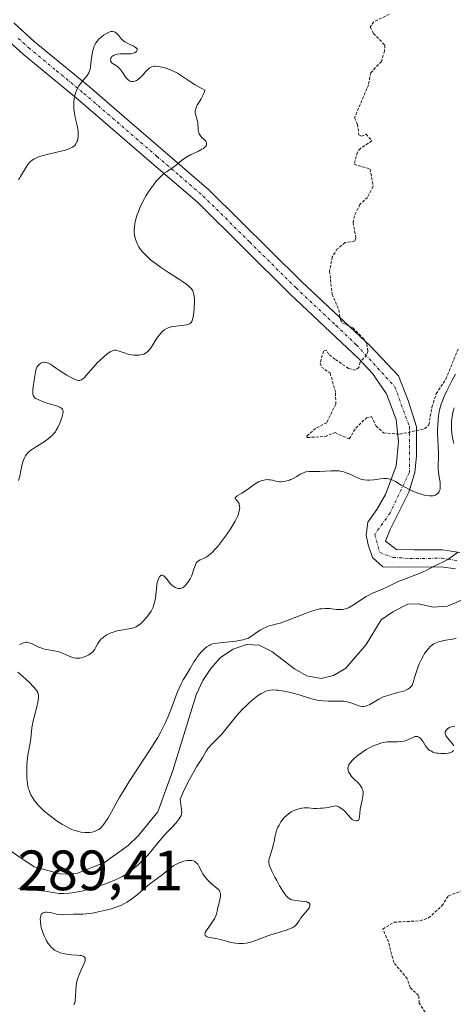
# Model space of a CAD drawing. Units: metres. Extents: x 625582 to 629065, y 4669409 to 4671785.
# Drawn here: x 626643 to 626720, y 4671523 to 4671697 of the extents above; entities that cross this region are included whole.
import ezdxf
from ezdxf.enums import TextEntityAlignment as Align

# ---------------------------------------------------------------- set-up
doc = ezdxf.new("R2010")
doc.units = ezdxf.units.M
doc.header["$MEASUREMENT"] = 0
doc.linetypes.add('TRAZO_Y_PUNTO', pattern=[1, 0.5, -0.25, 0, -0.25])
doc.linetypes.add('TRAZOS', pattern=[0.75, 0.5, -0.25])
for name, color, linetype, lineweight in [('Corriente natural lineal', 142, 'Continuous', 13), ('Curva de nivel auxiliar', 36, 'TRAZOS', 0), ('Curva de nivel normal', 36, 'Continuous', 0), ('Pista no pavimentada', 254, 'Continuous', 13), ('Pista no pavimentada Cxs', 254, 'Continuous', 0), ('Pista pavimentada eje', 135, 'TRAZO_Y_PUNTO', 0), ('Rótulo de punto de cota en terreno', 19, 'Continuous', 0)]:
    doc.layers.add(name, color=color, linetype=linetype, lineweight=lineweight)
doc.styles.add('Arial', font='arial.ttf', dxfattribs={"height": 0.2})

# ---------------------------------------------------------------- blocks, each defined once
blk = doc.blocks.new('*U165')
at = {"layer": 'Curva de nivel normal', "color": 36, "linetype": 'Continuous', "lineweight": 0}
for points in [[(626643.14, 4671543.65, 285), (626643.73, 4671543.51, 285), (626644.34, 4671543.41, 285), (626644.65, 4671543.37, 285), (626645.29, 4671543.33, 285), (626646.6, 4671543.3, 285), (626647.26, 4671543.26, 285), (626647.59, 4671543.23, 285), (626648.24, 4671543.12, 285), (626649.59, 4671542.87, 285), (626650.34, 4671542.78, 285), (626650.75, 4671542.76, 285), (626651.17, 4671542.76, 285), (626652.09, 4671542.82, 285), (626653.1, 4671542.95, 285), (626653.81, 4671543.09, 285), (626654.31, 4671543.2, 285), (626655.34, 4671543.46, 285), (626655.94, 4671543.64, 285), (626657.16, 4671544.02, 285), (626658.35, 4671544.44, 285), (626659.1, 4671544.73, 285), (626660.41, 4671545.26, 285), (626661.18, 4671545.61, 285), (626661.5, 4671545.78, 285), (626662.07, 4671546.1, 285), (626662.41, 4671546.33, 285), (626663.11, 4671546.86, 285), (626663.9, 4671547.52, 285), (626664.32, 4671547.9, 285), (626664.98, 4671548.52, 285), (626665.96, 4671549.54, 285), (626666.57, 4671550.26, 285), (626667.8, 4671551.75, 285), (626668.8, 4671552.92, 285), (626669.29, 4671553.44, 285), (626670.28, 4671554.47, 285), (626670.96, 4671555.22, 285), (626671.34, 4671555.69, 285), (626671.5, 4671555.91, 285), (626671.69, 4671556.24, 285), (626671.83, 4671556.55, 285), (626671.89, 4671556.74, 285), (626671.95, 4671557.14, 285), (626671.94, 4671557.55, 285), (626671.81, 4671558.49, 285), (626671.69, 4671559.39, 285), (626672.28, 4671560.74, 285), (626672.64, 4671561.53, 285), (626673.3, 4671562.87, 285), (626673.59, 4671563.42, 285), (626674.12, 4671564.36, 285), (626674.56, 4671565.09, 285), (626675.27, 4671566.16, 285), (626675.66, 4671566.8, 285), (626676.27, 4671567.85, 285), (626676.57, 4671568.31, 285), (626676.74, 4671568.54, 285), (626677.15, 4671568.99, 285), (626678.12, 4671569.96, 285), (626678.94, 4671570.81, 285), (626679.49, 4671571.47, 285), (626680.64, 4671572.93, 285), (626681.59, 4671574.09, 285), (626682.63, 4671575.23, 285), (626683.34, 4671575.94, 285), (626683.81, 4671576.37, 285), (626684.67, 4671577.12, 285), (626684.97, 4671577.35, 285), (626685.5, 4671577.73, 285), (626685.97, 4671578.03, 285), (626686.26, 4671578.18, 285), (626686.8, 4671578.42, 285), (626687.31, 4671578.58, 285), (626687.58, 4671578.63, 285), (626688.03, 4671578.67, 285), (626688.57, 4671578.65, 285), (626688.89, 4671578.62, 285), (626690.03, 4671578.43, 285), (626690.87, 4671578.25, 285), (626692.48, 4671577.83, 285), (626693.16, 4671577.63, 285), (626694.28, 4671577.27, 285), (626695.07, 4671577.04, 285), (626695.81, 4671576.88, 285), (626696.2, 4671576.81, 285), (626696.82, 4671576.74, 285), (626697.79, 4671576.69, 285), (626699.85, 4671576.71, 285), (626700.53, 4671576.66, 285), (626700.87, 4671576.62, 285), (626701.52, 4671576.46, 285), (626701.93, 4671576.33, 285), (626702.7, 4671576.06, 285), (626703.43, 4671575.81, 285), (626703.83, 4671575.74, 285), (626704.02, 4671575.73, 285), (626704.36, 4671575.79, 285), (626704.6, 4671575.87, 285), (626705.11, 4671576.12, 285), (626705.4, 4671576.3, 285), (626706.09, 4671576.71, 285), (626706.68, 4671577.04, 285), (626707.35, 4671577.36, 285), (626707.71, 4671577.51, 285), (626708.48, 4671577.77, 285), (626710.05, 4671578.19, 285), (626711.06, 4671578.47, 285), (626711.34, 4671578.57, 285), (626711.8, 4671578.79, 285), (626712.15, 4671579.04, 285), (626712.33, 4671579.22, 285), (626712.43, 4671579.35, 285), (626712.6, 4671579.63, 285), (626712.74, 4671580, 285), (626713.02, 4671581.01, 285), (626713.38, 4671582.12, 285), (626713.69, 4671582.95, 285), (626713.88, 4671583.4, 285), (626714.21, 4671584.08, 285), (626714.57, 4671584.76, 285), (626714.77, 4671585.09, 285), (626715.19, 4671585.69, 285), (626715.42, 4671585.97, 285), (626715.77, 4671586.33, 285), (626716.14, 4671586.62, 285), (626716.4, 4671586.79, 285), (626716.92, 4671587.04, 285), (626717.19, 4671587.14, 285), (626717.73, 4671587.29, 285), (626718.09, 4671587.37, 285), (626719.29, 4671587.56, 285), (626719.65, 4671587.63, 285), (626720.32, 4671587.8, 285)], [(626719.97, 4671628.44, 285), (626719.79, 4671627.83, 285), (626719.72, 4671627.52, 285), (626719.61, 4671626.87, 285), (626719.52, 4671625.93, 285), (626719.51, 4671625.44, 285), (626719.52, 4671624.68, 285), (626719.58, 4671623.92, 285), (626719.62, 4671623.55, 285), (626719.73, 4671622.9, 285), (626719.8, 4671622.58, 285), (626719.93, 4671622.12, 285)], [(626720.57, 4671602.92, 285), (626719.6, 4671602.2, 285), (626718.86, 4671601.68, 285), (626718.6, 4671601.52, 285), (626718.09, 4671601.24, 285), (626716.56, 4671600.52, 285), (626715.01, 4671599.73, 285), (626713.99, 4671599.27, 285), (626709.98, 4671597.7, 285), (626709.27, 4671597.38, 285), (626708.11, 4671596.81, 285), (626707.31, 4671596.42, 285), (626705.46, 4671595.66, 285), (626704.8, 4671595.34, 285), (626704.46, 4671595.16, 285), (626703.8, 4671594.75, 285), (626702.52, 4671593.86, 285), (626701.92, 4671593.48, 285), (626701.64, 4671593.31, 285), (626701.36, 4671593.17, 285), (626700.83, 4671592.98, 285), (626700.31, 4671592.87, 285), (626699.96, 4671592.84, 285), (626699.73, 4671592.84, 285), (626699.24, 4671592.87, 285), (626698, 4671593.03, 285), (626697.5, 4671593.05, 285), (626697.23, 4671593.04, 285), (626696.64, 4671592.99, 285), (626696.32, 4671592.94, 285), (626695.8, 4671592.83, 285), (626695.42, 4671592.73, 285), (626694.62, 4671592.47, 285), (626693.77, 4671592.17, 285), (626690.27, 4671590.78, 285), (626689.32, 4671590.46, 285), (626688.79, 4671590.31, 285), (626687.91, 4671590.09, 285), (626687.34, 4671589.94, 285), (626687.08, 4671589.85, 285), (626686.81, 4671589.75, 285), (626686.29, 4671589.51, 285), (626685.8, 4671589.23, 285), (626685.49, 4671589.03, 285), (626684.92, 4671588.62, 285), (626684.42, 4671588.24, 285), (626684.16, 4671588.06, 285), (626683.71, 4671587.82, 285), (626683.14, 4671587.6, 285), (626682.79, 4671587.51, 285), (626682.39, 4671587.42, 285), (626681.47, 4671587.28, 285), (626678.65, 4671586.98, 285), (626677.77, 4671586.85, 285), (626677.42, 4671586.77, 285), (626676.97, 4671586.62, 285), (626676.77, 4671586.52, 285), (626676.38, 4671586.26, 285), (626676.17, 4671586.09, 285), (626675.75, 4671585.7, 285), (626675.32, 4671585.24, 285), (626674.75, 4671584.54, 285), (626674.49, 4671584.17, 285), (626674.11, 4671583.6, 285), (626673.42, 4671582.44, 285), (626672.92, 4671581.59, 285), (626672.21, 4671580.44, 285), (626671.83, 4671579.74, 285), (626671.42, 4671578.86, 285), (626671.2, 4671578.34, 285), (626670.9, 4671577.54, 285), (626670.2, 4671575.64, 285), (626669.54, 4671573.99, 285), (626669.02, 4671572.81, 285), (626668.72, 4671572.19, 285), (626668.24, 4671571.26, 285), (626667.71, 4671570.3, 285), (626667.33, 4671569.65, 285), (626666.52, 4671568.34, 285), (626662.7, 4671562.53, 285), (626661.6, 4671560.75, 285), (626660.95, 4671559.65, 285), (626659.85, 4671557.7, 285), (626658.9, 4671556.02, 285), (626658.65, 4671555.61, 285), (626658.23, 4671554.97, 285), (626657.88, 4671554.54, 285), (626657.68, 4671554.34, 285), (626657.55, 4671554.23, 285), (626657.28, 4671554.04, 285), (626656.82, 4671553.81, 285), (626656.57, 4671553.71, 285), (626656.16, 4671553.6, 285), (626655.7, 4671553.52, 285), (626655.46, 4671553.5, 285), (626654.93, 4671553.51, 285), (626654.17, 4671553.6, 285), (626653.77, 4671553.68, 285), (626653.17, 4671553.85, 285), (626652.87, 4671553.95, 285), (626652.57, 4671554.07, 285), (626651.97, 4671554.34, 285), (626651.35, 4671554.67, 285), (626650.92, 4671554.92, 285), (626650, 4671555.53, 285), (626649, 4671556.26, 285), (626648.48, 4671556.67, 285), (626647.71, 4671557.31, 285), (626647, 4671557.98, 285), (626646.67, 4671558.32, 285), (626646.15, 4671558.92, 285), (626645.92, 4671559.23, 285), (626645.62, 4671559.7, 285), (626645.35, 4671560.19, 285), (626645.24, 4671560.44, 285), (626645.04, 4671560.97, 285), (626644.96, 4671561.25, 285), (626644.85, 4671561.68, 285), (626644.76, 4671562.14, 285), (626644.65, 4671563.1, 285), (626644.62, 4671564.12, 285), (626644.63, 4671564.81, 285), (626644.65, 4671565.27, 285), (626644.73, 4671566.18, 285), (626644.85, 4671567.17, 285), (626645.15, 4671568.98, 285), (626645.33, 4671570.12, 285), (626645.41, 4671570.76, 285), (626645.54, 4671571.96, 285), (626645.64, 4671572.63, 285), (626645.72, 4671573, 285), (626645.92, 4671573.84, 285), (626646.4, 4671575.67, 285), (626646.59, 4671576.51, 285), (626646.66, 4671576.88, 285), (626646.71, 4671577.3, 285), (626646.71, 4671577.49, 285), (626646.7, 4671577.75, 285), (626646.67, 4671577.91, 285), (626646.56, 4671578.22, 285), (626646.4, 4671578.52, 285), (626646.25, 4671578.73, 285), (626645.87, 4671579.18, 285), (626645.07, 4671580.01, 285), (626644.59, 4671580.46, 285), (626643.84, 4671581.14, 285), (626643.07, 4671581.79, 285)]]:
    blk.add_polyline3d(points, dxfattribs=at)
blk = doc.blocks.new('*U171')
at = {"layer": 'Curva de nivel normal', "color": 36, "linetype": 'Continuous', "lineweight": 0}
for points in [[(626652.95, 4671523.17, 290), (626653.03, 4671523.35, 290), (626653.14, 4671523.7, 290), (626653.18, 4671523.95, 290), (626653.22, 4671524.54, 290), (626653.26, 4671525.74, 290), (626653.33, 4671526.46, 290), (626653.48, 4671527.25, 290), (626653.59, 4671527.65, 290), (626653.9, 4671528.49, 290), (626654.6, 4671530.06, 290), (626654.85, 4671530.71, 290), (626654.92, 4671530.97, 290), (626654.94, 4671531.2, 290), (626654.91, 4671531.4, 290), (626654.83, 4671531.52, 290), (626654.76, 4671531.6, 290), (626654.55, 4671531.72, 290), (626654.26, 4671531.81, 290), (626654.03, 4671531.84, 290), (626653.49, 4671531.9, 290), (626652.48, 4671531.97, 290), (626651.93, 4671532.03, 290), (626651.08, 4671532.17, 290), (626650.53, 4671532.32, 290), (626650.27, 4671532.41, 290), (626649.89, 4671532.59, 290), (626649.54, 4671532.8, 290), (626649.33, 4671532.96, 290), (626648.93, 4671533.33, 290), (626648.75, 4671533.53, 290), (626648.43, 4671533.95, 290), (626648.14, 4671534.39, 290), (626647.98, 4671534.69, 290), (626647.69, 4671535.29, 290), (626647.56, 4671535.61, 290), (626647.35, 4671536.22, 290), (626647.2, 4671536.79, 290), (626647.13, 4671537.14, 290), (626647.04, 4671537.78, 290), (626647.02, 4671538.32, 290), (626647.03, 4671538.56, 290), (626647.09, 4671538.86, 290), (626647.2, 4671539.1, 290), (626647.29, 4671539.2, 290), (626647.39, 4671539.28, 290), (626647.64, 4671539.39, 290), (626647.95, 4671539.45, 290), (626648.17, 4671539.46, 290), (626648.66, 4671539.42, 290), (626649.04, 4671539.34, 290), (626649.88, 4671539.15, 290), (626650.58, 4671539.05, 290), (626651.09, 4671539.03, 290), (626652.17, 4671539.07, 290), (626652.96, 4671539.11, 290), (626654.52, 4671539.12, 290), (626655.19, 4671539.18, 290), (626655.59, 4671539.23, 290), (626656.18, 4671539.32, 290), (626657.51, 4671539.57, 290), (626658.56, 4671539.82, 290), (626659.56, 4671540.08, 290), (626660.02, 4671540.22, 290), (626660.84, 4671540.51, 290), (626661.2, 4671540.66, 290), (626661.88, 4671540.98, 290), (626662.3, 4671541.23, 290), (626662.58, 4671541.42, 290), (626663.16, 4671541.83, 290), (626663.86, 4671542.38, 290), (626666.29, 4671544.42, 290), (626668.51, 4671546.05, 290), (626668.81, 4671546.3, 290), (626669.45, 4671546.85, 290), (626669.97, 4671547.27, 290), (626670.57, 4671547.68, 290), (626670.89, 4671547.87, 290), (626671.52, 4671548.17, 290), (626671.85, 4671548.3, 290), (626672.35, 4671548.46, 290), (626672.84, 4671548.57, 290), (626673.07, 4671548.6, 290), (626673.52, 4671548.61, 290), (626673.73, 4671548.59, 290), (626674.01, 4671548.52, 290), (626674.26, 4671548.41, 290), (626674.4, 4671548.3, 290), (626674.66, 4671548.05, 290), (626674.77, 4671547.91, 290), (626674.97, 4671547.58, 290), (626675.54, 4671546.49, 290), (626675.7, 4671546.22, 290), (626676.05, 4671545.71, 290), (626676.44, 4671545.24, 290), (626676.72, 4671544.95, 290), (626677.28, 4671544.43, 290), (626678.1, 4671543.78, 290), (626678.42, 4671543.46, 290), (626678.59, 4671543.22, 290), (626678.66, 4671543.1, 290), (626678.73, 4671542.9, 290), (626678.77, 4671542.68, 290), (626678.78, 4671542.53, 290), (626678.76, 4671542.21, 290), (626678.67, 4671541.69, 290), (626678.41, 4671540.63, 290), (626678.34, 4671540.29, 290), (626678.2, 4671539.64, 290), (626678.07, 4671539.16, 290), (626677.89, 4671538.67, 290), (626677.77, 4671538.41, 290), (626677.46, 4671537.89, 290), (626676.73, 4671536.85, 290), (626676.27, 4671536.19, 290), (626676.11, 4671535.88, 290), (626676.06, 4671535.74, 290), (626676.04, 4671535.57, 290), (626676.11, 4671535.36, 290), (626676.26, 4671535.22, 290), (626676.45, 4671535.13, 290), (626676.85, 4671535.02, 290), (626677.98, 4671534.81, 290), (626679.02, 4671534.58, 290), (626680.58, 4671534.15, 290), (626681.43, 4671533.98, 290), (626682.02, 4671533.93, 290), (626682.33, 4671533.92, 290), (626682.8, 4671533.94, 290), (626683.28, 4671534.01, 290), (626683.61, 4671534.08, 290), (626684.28, 4671534.26, 290), (626684.96, 4671534.49, 290), (626686.36, 4671535.01, 290), (626687.42, 4671535.4, 290), (626688.47, 4671535.74, 290), (626690.37, 4671536.31, 290), (626691.13, 4671536.59, 290), (626691.44, 4671536.74, 290), (626691.71, 4671536.9, 290), (626691.87, 4671537.02, 290), (626692.13, 4671537.26, 290), (626692.34, 4671537.51, 290), (626692.69, 4671538.05, 290), (626692.96, 4671538.46, 290), (626693.3, 4671538.89, 290), (626694.02, 4671539.71, 290), (626694.31, 4671540.08, 290), (626694.42, 4671540.25, 290), (626694.48, 4671540.36, 290), (626694.56, 4671540.64, 290), (626694.55, 4671540.79, 290), (626694.52, 4671540.9, 290), (626694.42, 4671541.04, 290), (626694.27, 4671541.15, 290), (626694.17, 4671541.2, 290), (626693.99, 4671541.27, 290), (626693.56, 4671541.36, 290), (626692.49, 4671541.47, 290), (626691.72, 4671541.57, 290), (626691.33, 4671541.66, 290), (626691.16, 4671541.73, 290), (626690.91, 4671541.86, 290), (626690.66, 4671542.05, 290), (626690.54, 4671542.17, 290), (626690.35, 4671542.38, 290), (626689.94, 4671542.94, 290), (626689.7, 4671543.29, 290), (626689.2, 4671544.12, 290), (626688.69, 4671545.03, 290), (626688.37, 4671545.64, 290), (626687.82, 4671546.73, 290), (626687.48, 4671547.53, 290), (626687.38, 4671547.85, 290), (626687.32, 4671548.27, 290), (626687.32, 4671548.47, 290), (626687.39, 4671548.91, 290), (626687.52, 4671549.42, 290), (626687.88, 4671550.58, 290), (626688.13, 4671551.44, 290), (626688.24, 4671551.96, 290), (626688.4, 4671552.94, 290), (626688.52, 4671553.43, 290), (626688.6, 4671553.7, 290), (626688.78, 4671554.19, 290), (626688.9, 4671554.45, 290), (626689.1, 4671554.84, 290), (626689.44, 4671555.41, 290), (626689.84, 4671555.95, 290), (626690.06, 4671556.2, 290), (626690.29, 4671556.42, 290), (626690.77, 4671556.82, 290), (626691.27, 4671557.14, 290), (626691.6, 4671557.32, 290), (626692.24, 4671557.6, 290), (626692.82, 4671557.78, 290), (626693.1, 4671557.84, 290), (626693.54, 4671557.88, 290), (626693.78, 4671557.89, 290), (626694.3, 4671557.86, 290), (626695.18, 4671557.78, 290), (626695.74, 4671557.76, 290), (626696.43, 4671557.79, 290), (626696.82, 4671557.83, 290), (626697.74, 4671557.95, 290), (626698.26, 4671558.05, 290), (626699.14, 4671558.25, 290), (626699.62, 4671558.05, 290), (626699.89, 4671557.9, 290), (626700.36, 4671557.57, 290), (626700.75, 4671557.22, 290), (626700.96, 4671556.98, 290), (626701.33, 4671556.53, 290), (626701.69, 4671556.1, 290), (626701.88, 4671555.92, 290), (626702, 4671555.83, 290), (626702.25, 4671555.68, 290), (626702.37, 4671555.63, 290), (626702.7, 4671555.57, 290), (626702.88, 4671555.59, 290), (626703, 4671555.64, 290), (626703.14, 4671555.75, 290), (626703.25, 4671555.97, 290), (626703.31, 4671556.2, 290), (626703.42, 4671557.62, 290), (626703.51, 4671558.15, 290), (626703.76, 4671559.2, 290), (626703.9, 4671559.94, 290), (626703.93, 4671560.39, 290), (626703.92, 4671560.6, 290), (626703.85, 4671561, 290), (626703.77, 4671561.25, 290), (626703.7, 4671561.41, 290), (626703.53, 4671561.72, 290), (626703.41, 4671561.88, 290), (626703.13, 4671562.2, 290), (626702.22, 4671563.07, 290), (626701.89, 4671563.42, 290), (626701.75, 4671563.6, 290), (626701.56, 4671563.85, 290), (626701.36, 4671564.24, 290), (626701.29, 4671564.48, 290), (626701.26, 4671564.61, 290), (626701.25, 4671564.8, 290), (626701.29, 4671565.12, 290), (626701.43, 4671565.46, 290), (626701.54, 4671565.65, 290), (626701.68, 4671565.85, 290), (626702.05, 4671566.28, 290), (626702.34, 4671566.57, 290), (626703.03, 4671567.17, 290), (626703.61, 4671567.6, 290), (626703.91, 4671567.8, 290), (626704.53, 4671568.18, 290), (626705.16, 4671568.52, 290), (626705.58, 4671568.72, 290), (626706.39, 4671569.06, 290), (626706.68, 4671569.16, 290), (626707.24, 4671569.32, 290), (626707.78, 4671569.44, 290), (626708.14, 4671569.49, 290), (626708.86, 4671569.54, 290), (626709.99, 4671569.54, 290), (626710.54, 4671569.55, 290), (626711.08, 4671569.62, 290), (626711.34, 4671569.68, 290), (626711.83, 4671569.85, 290), (626712.68, 4671570.28, 290), (626713.05, 4671570.43, 290), (626713.22, 4671570.47, 290), (626713.38, 4671570.48, 290), (626713.48, 4671570.46, 290), (626713.77, 4671570.36, 290), (626713.94, 4671570.23, 290), (626714.11, 4671570.06, 290), (626714.42, 4671569.61, 290), (626714.93, 4671568.78, 290), (626715.26, 4671568.36, 290), (626715.53, 4671568.11, 290), (626715.69, 4671567.99, 290), (626715.95, 4671567.84, 290), (626716.24, 4671567.71, 290), (626716.46, 4671567.64, 290), (626716.91, 4671567.53, 290), (626717.15, 4671567.49, 290), (626717.63, 4671567.45, 290), (626718.1, 4671567.44, 290), (626718.4, 4671567.45, 290), (626718.94, 4671567.52, 290), (626719.2, 4671567.59, 290), (626719.36, 4671567.64, 290), (626719.62, 4671567.77, 290), (626719.72, 4671567.84, 290), (626719.88, 4671568, 290)], [(626719.89, 4671568.8, 290), (626719.65, 4671569.17, 290), (626718.73, 4671570.28, 290), (626718.52, 4671570.6, 290), (626718.45, 4671570.74, 290), (626718.38, 4671571, 290), (626718.38, 4671571.16, 290), (626718.4, 4671571.26, 290), (626718.48, 4671571.46, 290), (626718.65, 4671571.67, 290), (626718.85, 4671571.84, 290), (626718.97, 4671571.91, 290), (626719.17, 4671572.02, 290), (626719.5, 4671572.15, 290), (626719.68, 4671572.19, 290), (626720.06, 4671572.25, 290)], [(626720.21, 4671634.32, 290), (626719.63, 4671633.28, 290), (626718.69, 4671631.41, 290), (626718.17, 4671630.28, 290), (626717.96, 4671629.79, 290), (626717.65, 4671628.93, 290), (626717.49, 4671628.4, 290), (626717.41, 4671628.06, 290), (626717.28, 4671627.38, 290), (626717.22, 4671626.99, 290), (626717.13, 4671626.16, 290), (626717.08, 4671625.32, 290), (626717.06, 4671624.76, 290), (626717.05, 4671623.68, 290), (626717.08, 4671622.93, 290), (626717.16, 4671621.53, 290), (626717.19, 4671620.48, 290), (626717.19, 4671619.75, 290), (626717.16, 4671618.25, 290), (626717.18, 4671617.52, 290), (626717.2, 4671617.17, 290), (626717.28, 4671616.51, 290), (626717.48, 4671615.31, 290), (626717.53, 4671614.78, 290), (626717.53, 4671614.52, 290), (626717.48, 4671614.1, 290), (626717.42, 4671613.9, 290), (626717.3, 4671613.63, 290), (626717.14, 4671613.39, 290), (626717.04, 4671613.28, 290), (626716.81, 4671613.11, 290), (626716.67, 4671613.04, 290), (626716.45, 4671612.96, 290), (626716.2, 4671612.91, 290), (626716.02, 4671612.89, 290), (626715.63, 4671612.9, 290), (626714.98, 4671612.98, 290), (626714.53, 4671613.09, 290), (626714.22, 4671613.17, 290), (626713.59, 4671613.38, 290), (626712.54, 4671613.8, 290), (626711.86, 4671614.12, 290), (626711.43, 4671614.34, 290), (626710.64, 4671614.8, 290), (626709.62, 4671615.43, 290), (626709.14, 4671615.68, 290), (626708.65, 4671615.86, 290), (626708.4, 4671615.92, 290), (626708.13, 4671615.95, 290), (626707.58, 4671615.96, 290), (626707, 4671615.91, 290), (626705.82, 4671615.74, 290), (626705.06, 4671615.67, 290), (626704.69, 4671615.66, 290), (626704.12, 4671615.71, 290), (626703.54, 4671615.83, 290), (626703.24, 4671615.93, 290), (626702.63, 4671616.19, 290), (626701.74, 4671616.63, 290), (626701.27, 4671616.84, 290), (626700.78, 4671617.03, 290), (626700.52, 4671617.11, 290), (626700.12, 4671617.21, 290), (626699.7, 4671617.28, 290), (626699.42, 4671617.3, 290), (626698.84, 4671617.33, 290), (626698.26, 4671617.32, 290), (626696.32, 4671617.2, 290), (626694.42, 4671617.16, 290), (626693.9, 4671617.1, 290), (626693.65, 4671617.04, 290), (626693.16, 4671616.85, 290), (626692.85, 4671616.69, 290), (626692.22, 4671616.33, 290), (626691.49, 4671615.92, 290), (626691.15, 4671615.77, 290), (626690.92, 4671615.68, 290), (626690.45, 4671615.53, 290), (626689.92, 4671615.42, 290), (626689.42, 4671615.37, 290), (626689.18, 4671615.38, 290), (626688.74, 4671615.43, 290), (626687.93, 4671615.63, 290), (626687.53, 4671615.72, 290), (626687.32, 4671615.74, 290), (626686.93, 4671615.75, 290), (626686.73, 4671615.73, 290), (626686.42, 4671615.68, 290), (626685.94, 4671615.54, 290), (626685.46, 4671615.34, 290), (626685.21, 4671615.2, 290), (626684.73, 4671614.89, 290), (626683.76, 4671614.17, 290), (626683.04, 4671613.64, 290), (626682.56, 4671613.34, 290), (626681.75, 4671612.87, 290), (626681.49, 4671612.68, 290), (626681.38, 4671612.52, 290), (626681.41, 4671612.38, 290), (626681.49, 4671612.27, 290), (626681.72, 4671612.03, 290), (626681.91, 4671611.79, 290), (626682.05, 4671611.52, 290), (626682.1, 4671611.36, 290), (626682.16, 4671611.09, 290), (626682.17, 4671610.77, 290), (626682.16, 4671610.6, 290), (626682.09, 4671610.21, 290), (626682.04, 4671610, 290), (626681.93, 4671609.65, 290), (626681.78, 4671609.27, 290), (626681.37, 4671608.45, 290), (626680.87, 4671607.56, 290), (626680.49, 4671606.95, 290), (626679.69, 4671605.78, 290), (626678.8, 4671604.6, 290), (626678.24, 4671603.92, 290), (626677.89, 4671603.53, 290), (626677.26, 4671602.87, 290), (626676.69, 4671602.35, 290), (626676.36, 4671602.12, 290), (626676.16, 4671602, 290), (626675.77, 4671601.82, 290), (626675.18, 4671601.6, 290), (626674.91, 4671601.46, 290), (626674.66, 4671601.25, 290), (626674.55, 4671601.11, 290), (626674.37, 4671600.75, 290), (626674.26, 4671600.46, 290), (626674.05, 4671599.8, 290), (626673.78, 4671599.01, 290), (626673.68, 4671598.75, 290), (626673.43, 4671598.24, 290), (626673.15, 4671597.78, 290), (626672.76, 4671597.26, 290), (626672.57, 4671597.05, 290), (626672.43, 4671596.93, 290), (626672.16, 4671596.73, 290), (626671.89, 4671596.62, 290), (626671.72, 4671596.58, 290), (626671.6, 4671596.57, 290), (626671.35, 4671596.58, 290), (626670.97, 4671596.67, 290), (626670.77, 4671596.75, 290), (626670.46, 4671596.94, 290), (626670.14, 4671597.21, 290), (626669.98, 4671597.38, 290), (626669.76, 4671597.64, 290), (626669.32, 4671598.22, 290), (626668.99, 4671598.6, 290), (626668.79, 4671598.79, 290), (626668.68, 4671598.86, 290), (626668.54, 4671598.92, 290), (626668.3, 4671598.89, 290), (626668.13, 4671598.75, 290), (626668.05, 4671598.65, 290), (626667.9, 4671598.39, 290), (626667.77, 4671598.06, 290), (626667.63, 4671597.53, 290), (626667.57, 4671597.23, 290), (626667.49, 4671596.5, 290), (626667.39, 4671595.43, 290), (626667.33, 4671594.88, 290), (626667.23, 4671594.33, 290), (626667.17, 4671594.06, 290), (626667.06, 4671593.67, 290), (626666.91, 4671593.28, 290), (626666.8, 4671593.04, 290), (626666.54, 4671592.56, 290), (626666.1, 4671591.9, 290), (626665.79, 4671591.5, 290), (626665.17, 4671590.82, 290), (626664.61, 4671590.28, 290), (626664.34, 4671590.07, 290), (626663.91, 4671589.81, 290), (626663.45, 4671589.62, 290), (626663.19, 4671589.54, 290), (626662.61, 4671589.43, 290), (626661.29, 4671589.23, 290), (626660.58, 4671589.08, 290), (626660.22, 4671588.99, 290), (626659.87, 4671588.87, 290), (626659.19, 4671588.59, 290), (626658.77, 4671588.36, 290), (626658.25, 4671588.03, 290), (626658.02, 4671587.86, 290), (626657.71, 4671587.59, 290), (626657.58, 4671587.45, 290), (626657.26, 4671587.03, 290), (626657.1, 4671586.75, 290), (626656.82, 4671586.21, 290), (626656.61, 4671585.83, 290), (626656.48, 4671585.64, 290), (626656.32, 4671585.47, 290), (626655.96, 4671585.14, 290), (626655.55, 4671584.85, 290), (626655.25, 4671584.69, 290), (626655.04, 4671584.59, 290), (626654.62, 4671584.43, 290), (626654.21, 4671584.32, 290), (626654, 4671584.29, 290), (626653.69, 4671584.26, 290), (626653.24, 4671584.27, 290), (626652.79, 4671584.35, 290), (626652.56, 4671584.42, 290), (626652.12, 4671584.6, 290), (626651.18, 4671585.06, 290), (626650.65, 4671585.28, 290), (626650.37, 4671585.36, 290), (626649.77, 4671585.5, 290), (626648.45, 4671585.71, 290), (626647.77, 4671585.86, 290), (626647.44, 4671585.95, 290), (626646.78, 4671586.21, 290), (626645.59, 4671586.77, 290), (626645.08, 4671586.98, 290), (626644.85, 4671587.04, 290), (626644.65, 4671587.07, 290), (626644.52, 4671587.07, 290), (626644.29, 4671587.04, 290), (626644.08, 4671586.98, 290), (626643.68, 4671586.79, 290), (626643.36, 4671586.66, 290)], [(626643.19, 4671615.6, 290), (626643.4, 4671616.38, 290), (626643.79, 4671618.24, 290), (626643.96, 4671618.89, 290), (626644.05, 4671619.18, 290), (626644.23, 4671619.59, 290), (626644.43, 4671619.96, 290), (626644.55, 4671620.14, 290), (626644.82, 4671620.46, 290), (626644.97, 4671620.62, 290), (626645.34, 4671620.93, 290), (626645.63, 4671621.15, 290), (626646.34, 4671621.61, 290), (626647.7, 4671622.44, 290), (626648.42, 4671622.94, 290), (626648.88, 4671623.33, 290), (626649.1, 4671623.53, 290), (626649.4, 4671623.86, 290), (626649.68, 4671624.2, 290), (626649.84, 4671624.45, 290), (626650.13, 4671624.94, 290), (626650.49, 4671625.7, 290), (626650.67, 4671626.18, 290), (626650.91, 4671627.03, 290), (626651, 4671627.47, 290), (626651.03, 4671627.65, 290), (626651.03, 4671627.87, 290), (626650.95, 4671628.14, 290), (626650.81, 4671628.32, 290), (626650.64, 4671628.44, 290), (626650.48, 4671628.52, 290), (626650.09, 4671628.68, 290), (626648.6, 4671629.12, 290), (626647.87, 4671629.37, 290), (626647.42, 4671629.54, 290), (626646.64, 4671629.86, 290), (626646.23, 4671630.06, 290), (626646.06, 4671630.18, 290), (626645.86, 4671630.39, 290), (626645.77, 4671630.57, 290), (626645.74, 4671630.68, 290), (626645.7, 4671630.86, 290), (626645.69, 4671631.07, 290), (626645.71, 4671631.57, 290), (626645.78, 4671632.13, 290), (626645.96, 4671633.31, 290), (626646.1, 4671634.36, 290), (626646.18, 4671634.82, 290), (626646.28, 4671635.22, 290), (626646.35, 4671635.4, 290), (626646.43, 4671635.57, 290), (626646.63, 4671635.86, 290), (626646.86, 4671636.1, 290), (626647.03, 4671636.22, 290), (626647.14, 4671636.29, 290), (626647.38, 4671636.4, 290), (626647.65, 4671636.45, 290), (626647.79, 4671636.46, 290), (626648.08, 4671636.42, 290), (626648.28, 4671636.36, 290), (626648.71, 4671636.16, 290), (626649.07, 4671635.94, 290), (626649.89, 4671635.36, 290), (626650.6, 4671634.85, 290), (626651.68, 4671634.17, 290), (626652.21, 4671633.87, 290), (626652.95, 4671633.5, 290), (626653.32, 4671633.35, 290), (626653.49, 4671633.3, 290), (626653.73, 4671633.26, 290), (626653.95, 4671633.26, 290), (626654.05, 4671633.28, 290), (626654.26, 4671633.34, 290), (626654.36, 4671633.4, 290), (626654.52, 4671633.5, 290), (626654.84, 4671633.79, 290), (626655.07, 4671634.05, 290), (626656.33, 4671635.55, 290), (626657.13, 4671636.4, 290), (626657.56, 4671636.82, 290), (626658.21, 4671637.41, 290), (626658.81, 4671637.91, 290), (626659.08, 4671638.11, 290), (626659.32, 4671638.27, 290), (626659.74, 4671638.48, 290), (626659.86, 4671638.52, 290), (626660.09, 4671638.57, 290), (626660.31, 4671638.57, 290), (626660.45, 4671638.55, 290), (626660.74, 4671638.48, 290), (626661.08, 4671638.37, 290), (626661.87, 4671638.09, 290), (626662.53, 4671637.89, 290), (626663.16, 4671637.75, 290), (626663.48, 4671637.71, 290), (626663.97, 4671637.68, 290), (626664.44, 4671637.7, 290), (626664.67, 4671637.73, 290), (626665.07, 4671637.83, 290), (626665.26, 4671637.9, 290), (626665.54, 4671638.04, 290), (626665.81, 4671638.23, 290), (626665.95, 4671638.35, 290), (626666.22, 4671638.63, 290), (626666.36, 4671638.8, 290), (626666.56, 4671639.08, 290), (626666.85, 4671639.51, 290), (626667.46, 4671640.5, 290), (626667.99, 4671641.25, 290), (626668.38, 4671641.71, 290), (626668.59, 4671641.91, 290), (626668.94, 4671642.18, 290), (626669.3, 4671642.4, 290), (626669.56, 4671642.51, 290), (626670.1, 4671642.69, 290), (626670.37, 4671642.75, 290), (626670.92, 4671642.84, 290), (626672.38, 4671642.97, 290), (626672.86, 4671643.04, 290), (626673.05, 4671643.09, 290), (626673.3, 4671643.21, 290), (626673.51, 4671643.37, 290), (626673.59, 4671643.47, 290), (626673.71, 4671643.65, 290), (626673.77, 4671643.8, 290), (626673.89, 4671644.16, 290), (626673.96, 4671644.48, 290), (626674.08, 4671645.23, 290), (626674.17, 4671646.07, 290), (626674.21, 4671647.16, 290), (626674.2, 4671647.63, 290), (626674.17, 4671647.94, 290), (626674.1, 4671648.44, 290), (626673.98, 4671648.83, 290), (626673.88, 4671649.03, 290), (626673.66, 4671649.38, 290), (626673.38, 4671649.71, 290), (626673.2, 4671649.88, 290), (626672.86, 4671650.17, 290), (626672.1, 4671650.7, 290), (626671.4, 4671651.16, 290), (626669.64, 4671652.26, 290), (626668.22, 4671653.2, 290), (626667.01, 4671654.08, 290), (626666.44, 4671654.54, 290), (626665.67, 4671655.25, 290), (626665.2, 4671655.73, 290), (626664.99, 4671655.98, 290), (626664.69, 4671656.36, 290), (626664.39, 4671656.83, 290), (626664.25, 4671657.06, 290), (626664.07, 4671657.42, 290), (626663.85, 4671657.98, 290), (626663.69, 4671658.57, 290), (626663.64, 4671658.87, 290), (626663.59, 4671659.49, 290), (626663.59, 4671659.82, 290), (626663.62, 4671660.32, 290), (626663.69, 4671660.84, 290), (626663.76, 4671661.2, 290), (626663.94, 4671661.93, 290), (626664.06, 4671662.31, 290), (626664.33, 4671663.06, 290), (626664.64, 4671663.82, 290), (626664.87, 4671664.32, 290), (626665.38, 4671665.31, 290), (626665.69, 4671665.85, 290), (626666.34, 4671666.87, 290), (626667.01, 4671667.81, 290), (626667.46, 4671668.36, 290), (626667.75, 4671668.7, 290), (626668.31, 4671669.28, 290), (626668.88, 4671669.78, 290), (626669.24, 4671670.05, 290), (626669.89, 4671670.47, 290), (626670.57, 4671670.9, 290), (626671.01, 4671671.25, 290), (626671.94, 4671672.04, 290), (626672.49, 4671672.45, 290), (626672.8, 4671672.64, 290), (626673.48, 4671673.02, 290), (626674.9, 4671673.69, 290), (626675.51, 4671674.01, 290), (626675.76, 4671674.16, 290), (626675.96, 4671674.31, 290), (626676.07, 4671674.42, 290), (626676.23, 4671674.62, 290), (626676.29, 4671674.72, 290), (626676.34, 4671674.91, 290), (626676.34, 4671675.1, 290), (626676.31, 4671675.22, 290), (626676.18, 4671675.45, 290), (626675.95, 4671675.7, 290), (626675.38, 4671676.21, 290), (626675.13, 4671676.53, 290), (626675.03, 4671676.71, 290), (626674.95, 4671676.92, 290), (626674.86, 4671677.37, 290), (626674.77, 4671678.78, 290), (626674.7, 4671679.15, 290), (626674.38, 4671680.19, 290), (626674.34, 4671680.44, 290), (626674.33, 4671680.58, 290), (626674.34, 4671680.79, 290), (626674.42, 4671681.15, 290), (626674.58, 4671681.57, 290), (626674.7, 4671681.8, 290), (626674.89, 4671682.14, 290), (626675.35, 4671682.89, 290), (626675.69, 4671683.51, 290), (626675.87, 4671683.93, 290), (626675.94, 4671684.14, 290), (626676.01, 4671684.45, 290), (626675.38, 4671684.79, 290), (626674.31, 4671685.39, 290), (626673.47, 4671685.91, 290), (626672.26, 4671686.72, 290), (626671.57, 4671687.2, 290), (626671.23, 4671687.4, 290), (626670.87, 4671687.6, 290), (626670.1, 4671687.95, 290), (626669.31, 4671688.24, 290), (626668.8, 4671688.4, 290), (626668.47, 4671688.48, 290), (626667.88, 4671688.6, 290), (626667.32, 4671688.65, 290), (626667.08, 4671688.64, 290), (626666.94, 4671688.63, 290), (626666.67, 4671688.56, 290), (626666.43, 4671688.45, 290), (626666.27, 4671688.35, 290), (626665.97, 4671688.1, 290), (626665.63, 4671687.75, 290), (626664.9, 4671686.92, 290), (626664.52, 4671686.54, 290), (626664.32, 4671686.38, 290), (626663.96, 4671686.14, 290), (626663.78, 4671686.06, 290), (626663.51, 4671685.98, 290), (626663.24, 4671685.96, 290), (626663.11, 4671685.97, 290), (626662.85, 4671686.03, 290), (626662.73, 4671686.09, 290), (626662.54, 4671686.21, 290), (626662.43, 4671686.31, 290), (626662.2, 4671686.56, 290), (626661.99, 4671686.85, 290), (626661.56, 4671687.5, 290), (626661.23, 4671687.97, 290), (626661.06, 4671688.18, 290), (626660.7, 4671688.52, 290), (626660.45, 4671688.71, 290), (626659.99, 4671689.01, 290), (626659.71, 4671689.21, 290), (626659.6, 4671689.32, 290), (626659.48, 4671689.51, 290), (626659.43, 4671689.67, 290), (626659.42, 4671689.91, 290), (626659.47, 4671690.07, 290), (626659.58, 4671690.27, 290), (626659.66, 4671690.36, 290), (626659.76, 4671690.45, 290), (626660.02, 4671690.6, 290), (626660.33, 4671690.71, 290), (626660.57, 4671690.77, 290), (626661.11, 4671690.82, 290), (626661.57, 4671690.83, 290), (626662.53, 4671690.81, 290), (626662.99, 4671690.84, 290), (626663.2, 4671690.88, 290), (626663.58, 4671690.99, 290), (626663.73, 4671691.06, 290), (626663.95, 4671691.23, 290), (626664.06, 4671691.36, 290), (626664.11, 4671691.59, 290), (626664.08, 4671691.7, 290), (626664, 4671691.81, 290), (626663.74, 4671692.02, 290), (626663.39, 4671692.23, 290), (626662.59, 4671692.61, 290), (626661.94, 4671692.95, 290), (626661.69, 4671693.13, 290), (626661.36, 4671693.42, 290), (626661.16, 4671693.65, 290), (626660.79, 4671694.13, 290), (626660.49, 4671694.45, 290), (626660.3, 4671694.6, 290), (626660.2, 4671694.65, 290), (626660.03, 4671694.72, 290), (626659.76, 4671694.77, 290), (626659.47, 4671694.75, 290), (626659.3, 4671694.71, 290), (626659.14, 4671694.65, 290), (626658.78, 4671694.49, 290), (626658.41, 4671694.27, 290), (626658.17, 4671694.11, 290), (626657.7, 4671693.74, 290), (626657.29, 4671693.37, 290), (626657.1, 4671693.16, 290), (626656.85, 4671692.82, 290), (626656.63, 4671692.42, 290), (626656.53, 4671692.2, 290), (626656.44, 4671691.95, 290), (626656.28, 4671691.4, 290), (626656.16, 4671690.82, 290), (626656.09, 4671690.42, 290), (626655.98, 4671689.64, 290), (626655.89, 4671688.6, 290), (626655.81, 4671688.14, 290), (626655.66, 4671687.69, 290), (626655.56, 4671687.47, 290), (626655.27, 4671687.04, 290), (626654.14, 4671685.68, 290), (626653.97, 4671685.43, 290), (626653.8, 4671685.17, 290), (626653.52, 4671684.64, 290), (626653.29, 4671684.08, 290), (626653.17, 4671683.7, 290), (626653, 4671682.94, 290), (626652.93, 4671682.38, 290), (626652.91, 4671682.09, 290), (626652.91, 4671681.52, 290), (626652.94, 4671681.13, 290), (626653.05, 4671680.29, 290), (626653.19, 4671679.61, 290), (626653.51, 4671678.19, 290), (626653.63, 4671677.51, 290), (626653.68, 4671677.19, 290), (626653.7, 4671676.88, 290), (626653.7, 4671676.31, 290), (626653.64, 4671675.8, 290), (626653.56, 4671675.5, 290), (626653.49, 4671675.31, 290), (626653.31, 4671674.98, 290), (626653.08, 4671674.69, 290), (626652.94, 4671674.56, 290), (626652.69, 4671674.38, 290), (626652.22, 4671674.14, 290), (626651.94, 4671674.02, 290), (626651.24, 4671673.8, 290), (626650.38, 4671673.59, 290), (626648.44, 4671673.14, 290), (626647.51, 4671672.9, 290), (626647.1, 4671672.78, 290), (626646.72, 4671672.65, 290), (626646.09, 4671672.39, 290), (626645.91, 4671672.29, 290), (626645.59, 4671672.09, 290), (626645.31, 4671671.86, 290), (626645.14, 4671671.7, 290), (626644.83, 4671671.33, 290), (626644.51, 4671670.87, 290), (626643.54, 4671669.18, 290), (626643.41, 4671669, 290), (626643.17, 4671668.69, 290)]]:
    blk.add_polyline3d(points, dxfattribs=at)
blk = doc.blocks.new('*U186')
at = {"layer": 'Curva de nivel auxiliar', "color": 36, "linetype": 'TRAZOS', "lineweight": 0}
blk.add_polyline3d([(626708.53, 4671697.81, 292.5), (626705.82, 4671696.49, 292.5), (626705.16, 4671695.56, 292.5), (626705.78, 4671694.43, 292.5), (626707.76, 4671692.36, 292.5), (626707.69, 4671691.35, 292.5), (626707.14, 4671689.5, 292.5), (626705.27, 4671687.49, 292.5), (626704.86, 4671685.39, 292.5), (626702.4, 4671679.54, 292.5), (626702.93, 4671678.42, 292.5), (626703.18, 4671676.58, 292.5), (626703.62, 4671676.32, 292.5), (626704.44, 4671676.67, 292.5), (626705.48, 4671675.48, 292.5), (626703.44, 4671674.16, 292.5), (626702.91, 4671673.47, 292.5), (626702.36, 4671671.36, 292.5), (626705.15, 4671670.52, 292.5), (626705.71, 4671667.45, 292.5), (626704.7, 4671665.53, 292.5), (626703.36, 4671664.27, 292.5), (626702.38, 4671662.27, 292.5), (626702.15, 4671661.09, 292.5), (626702.66, 4671658.32, 292.5), (626702.43, 4671657.82, 292.5), (626700.73, 4671657.54, 292.5), (626699.37, 4671656.44, 292.5), (626698.49, 4671655.02, 292.5), (626698.01, 4671652.52, 292.5), (626698.46, 4671648.47, 292.5), (626699.62, 4671645.69, 292.5), (626699.92, 4671643.93, 292.5), (626700.34, 4671643.37, 292.5), (626702.11, 4671642.52, 292.5), (626704.06, 4671640.5, 292.5), (626704.57, 4671639.65, 292.5), (626704.74, 4671638.34, 292.5), (626704.54, 4671637.71, 292.5), (626703.43, 4671636.5, 292.5), (626703.15, 4671635.54, 292.5), (626702.57, 4671635.03, 292.5), (626701.33, 4671635.37, 292.5), (626698.96, 4671637.01, 292.5), (626697.85, 4671637.87, 292.5), (626697.51, 4671638.53, 292.5), (626696.93, 4671638.42, 292.5), (626696.33, 4671636.26, 292.5), (626696.57, 4671635.61, 292.5), (626698.13, 4671634.53, 292.5), (626699.08, 4671631.05, 292.5), (626699.09, 4671629.06, 292.5), (626697.51, 4671625.79, 292.5), (626695.54, 4671624.79, 292.5), (626693.96, 4671623.4, 292.5), (626694.1, 4671623.17, 292.5), (626697.21, 4671623.37, 292.5), (626698.97, 4671624.04, 292.5), (626701.49, 4671622.92, 292.5), (626702.61, 4671624.85, 292.5), (626704.53, 4671626.63, 292.5), (626705.39, 4671626.89, 292.5), (626706.23, 4671625.2, 292.5), (626707.53, 4671624, 292.5), (626710.39, 4671623.76, 292.5), (626714.77, 4671624.7, 292.5), (626715.53, 4671625.41, 292.5), (626716.04, 4671628.55, 292.5), (626716.81, 4671630.89, 292.5), (626718.51, 4671633.49, 292.5), (626720.65, 4671638.74, 292.5)], dxfattribs=at)

msp = doc.modelspace()

# ---------------------------------------------------------------- linework, layer by layer
at = {"layer": 'Corriente natural lineal', "color": 142, "linetype": 'Continuous', "lineweight": 13}
msp.add_polyline3d([(626721.16, 4671594.43, 284.53), (626718.79, 4671593.44, 284.49), (626716.26, 4671593.24, 284.45), (626713.71, 4671593.83, 284.45), (626711.81, 4671593.8, 284.45), (626709.17, 4671592.41, 284.51), (626707.09, 4671591.02, 284.52), (626704.47, 4671586.69, 284.47), (626700.89, 4671582.51, 284.31), (626698.69, 4671581.2, 284.45), (626696.54, 4671580.69, 284.47), (626694.03, 4671581.15, 284.51), (626691.85, 4671582.36, 284.6), (626687.82, 4671585.47, 284.45), (626685.59, 4671586.54, 284.58), (626683.36, 4671586.66, 284.86), (626681, 4671585.83, 284.94), (626678.8, 4671584.36, 284.62), (626677.07, 4671582.42, 284.35), (626675.7, 4671580.35, 284.65), (626674.47, 4671577.79, 284.58), (626670.37, 4671564.44, 284.24), (626667.74, 4671557.16, 284.34), (626664.35, 4671552.97, 284.37), (626662.53, 4671551.25, 284.39), (626658.36, 4671548.26, 284.37), (626653.57, 4671546.34, 284.44), (626650.77, 4671546.18, 284.44), (626645.94, 4671547.48, 284.66), (626639.6, 4671551.72, 284.42)], dxfattribs=at)
at = {"layer": 'Curva de nivel auxiliar', "color": 36, "linetype": 'TRAZOS', "lineweight": 0}
msp.add_polyline3d([(626715.26, 4671521.22, 292.5), (626713.82, 4671523.44, 292.5), (626713.71, 4671524.77, 292.5), (626712.21, 4671526.19, 292.5), (626711.7, 4671527.74, 292.5), (626709.32, 4671530.6, 292.5), (626708.38, 4671534.28, 292.5), (626707.38, 4671536.5, 292.5), (626709.4, 4671537.71, 292.5), (626713.95, 4671537.94, 292.5), (626715.47, 4671538.46, 292.5), (626717.81, 4671540.6, 292.5), (626718.96, 4671542.39, 292.5), (626722.63, 4671543.72, 292.5)], dxfattribs=at)
at = {"layer": 'Pista no pavimentada', "color": 254, "linetype": 'Continuous', "lineweight": 13}
for points in [[(626642.36, 4671696.31, 291.68), (626645.97, 4671693.03, 291.49), (626655.68, 4671685.01, 289.8), (626662.66, 4671678.99, 289.52), (626668.6, 4671673.87, 289.58), (626676.75, 4671666.86, 290.83), (626693.14, 4671650.63, 292.23), (626705.21, 4671639.26, 292.54), (626710.17, 4671634.07, 292.62), (626711.86, 4671629.73, 292.69), (626713.34, 4671625.08, 291.89), (626713.34, 4671619.89, 290.99), (626713.02, 4671617.03, 290.47), (626711.97, 4671613.54, 289.6), (626708.68, 4671606.98, 287.34), (626707.87, 4671604.9, 286.75), (626709.79, 4671603.43, 286.13), (626712.92, 4671603.35, 285.76), (626717.91, 4671603.38, 285.21), (626720.96, 4671602.92, 284.97)], [(626720.22, 4671600, 284.73), (626717.69, 4671600.38, 284.94), (626710.26, 4671600.34, 285.44), (626707.37, 4671600.38, 285.77), (626705.55, 4671602.04, 286.3), (626704.8, 4671604.25, 286.8), (626704.48, 4671605.94, 287.24), (626704.77, 4671608.25, 287.79), (626706.36, 4671610.47, 288.33), (626707.84, 4671613.12, 289.2), (626709.74, 4671618.2, 290.88), (626710.17, 4671622.43, 292.04), (626709.74, 4671626.35, 292.51), (626708.05, 4671630.9, 292.58), (626705.6, 4671634.45, 292.55), (626703.19, 4671637.04, 292.46), (626691.06, 4671648.48, 292.17), (626674.71, 4671664.66, 291.06), (626666.64, 4671671.59, 289.52), (626653.74, 4671682.71, 289.89), (626644.01, 4671690.77, 291.36), (626640.32, 4671694.11, 291.57)]]:
    msp.add_polyline3d(points, dxfattribs=at)
at = {"layer": 'Pista no pavimentada Cxs', "color": 254, "linetype": 'Continuous', "lineweight": 0}
for points in [[(626642.36, 4671696.31, 291.68), (626645.97, 4671693.03, 291.49), (626655.68, 4671685.01, 289.8), (626662.66, 4671678.99, 289.52), (626668.6, 4671673.87, 289.58), (626676.75, 4671666.86, 290.83), (626693.14, 4671650.63, 292.23), (626705.21, 4671639.26, 292.54), (626710.17, 4671634.07, 292.62), (626711.86, 4671629.73, 292.69), (626713.34, 4671625.08, 291.89), (626713.34, 4671619.89, 290.99), (626713.02, 4671617.03, 290.47), (626711.97, 4671613.54, 289.6), (626708.68, 4671606.98, 287.34), (626707.87, 4671604.9, 286.75), (626709.79, 4671603.43, 286.13), (626712.92, 4671603.35, 285.76), (626717.91, 4671603.38, 285.21), (626720.96, 4671602.92, 284.97)], [(626720.22, 4671600, 284.73), (626717.69, 4671600.38, 284.94), (626710.26, 4671600.34, 285.44), (626707.37, 4671600.38, 285.77), (626705.55, 4671602.04, 286.3), (626704.8, 4671604.25, 286.8), (626704.48, 4671605.94, 287.24), (626704.77, 4671608.25, 287.79), (626706.36, 4671610.47, 288.33), (626707.84, 4671613.12, 289.2), (626709.74, 4671618.2, 290.88), (626710.17, 4671622.43, 292.04), (626709.74, 4671626.35, 292.51), (626708.05, 4671630.9, 292.58), (626705.6, 4671634.45, 292.55), (626703.19, 4671637.04, 292.46), (626691.06, 4671648.48, 292.17), (626674.71, 4671664.66, 291.06), (626666.64, 4671671.59, 289.52), (626653.74, 4671682.71, 289.89), (626644.01, 4671690.77, 291.36), (626640.32, 4671694.11, 291.57)]]:
    msp.add_polyline3d(points, dxfattribs=at)
at = {"layer": 'Pista pavimentada eje', "color": 135, "linetype": 'TRAZO_Y_PUNTO', "lineweight": 0}
msp.add_polyline3d([(626643.15, 4671693.57, 291.54), (626644.99, 4671691.9, 291.42), (626649.86, 4671687.87, 290.65), (626654.71, 4671683.86, 289.82), (626667.62, 4671672.73, 289.55), (626671.66, 4671669.27, 290.27), (626675.73, 4671665.76, 290.93), (626683.93, 4671657.65, 291.71), (626692.1, 4671649.56, 292.19), (626699.16, 4671642.91, 292.43), (626702.76, 4671639.51, 292.45), (626709.53, 4671632.1, 292.62), (626712.07, 4671625.11, 292.29), (626712.07, 4671617.07, 290.57), (626708.68, 4671609.87, 288.24), (626705.98, 4671606.1, 287.17), (626706.85, 4671602.89, 286.33), (626709.2, 4671602.04, 285.91), (626712.13, 4671601.85, 285.56), (626717.8, 4671601.88, 285.08), (626720.59, 4671601.46, 284.85)], dxfattribs=at)

# ---------------------------------------------------------------- block references
at = {"layer": 'Curva de nivel auxiliar', "color": 36, "linetype": 'TRAZOS', "lineweight": 0}
msp.add_blockref('*U186', (0, 0), dxfattribs=at)
at = {"layer": 'Curva de nivel normal', "color": 36, "linetype": 'Continuous', "lineweight": 0}
for name in ['*U171', '*U165']:
    msp.add_blockref(name, (0, 0), dxfattribs=at)

# ---------------------------------------------------------------- texts
at = {"layer": 'Rótulo de punto de cota en terreno', "color": 19, "linetype": 'Continuous', "lineweight": 0, "style": 'Arial'}
msp.add_text('289,41', height=7, dxfattribs=at).set_placement((626643.04, 4671541.16), align=Align.BOTTOM_LEFT)

doc.saveas('drawing.dxf')
